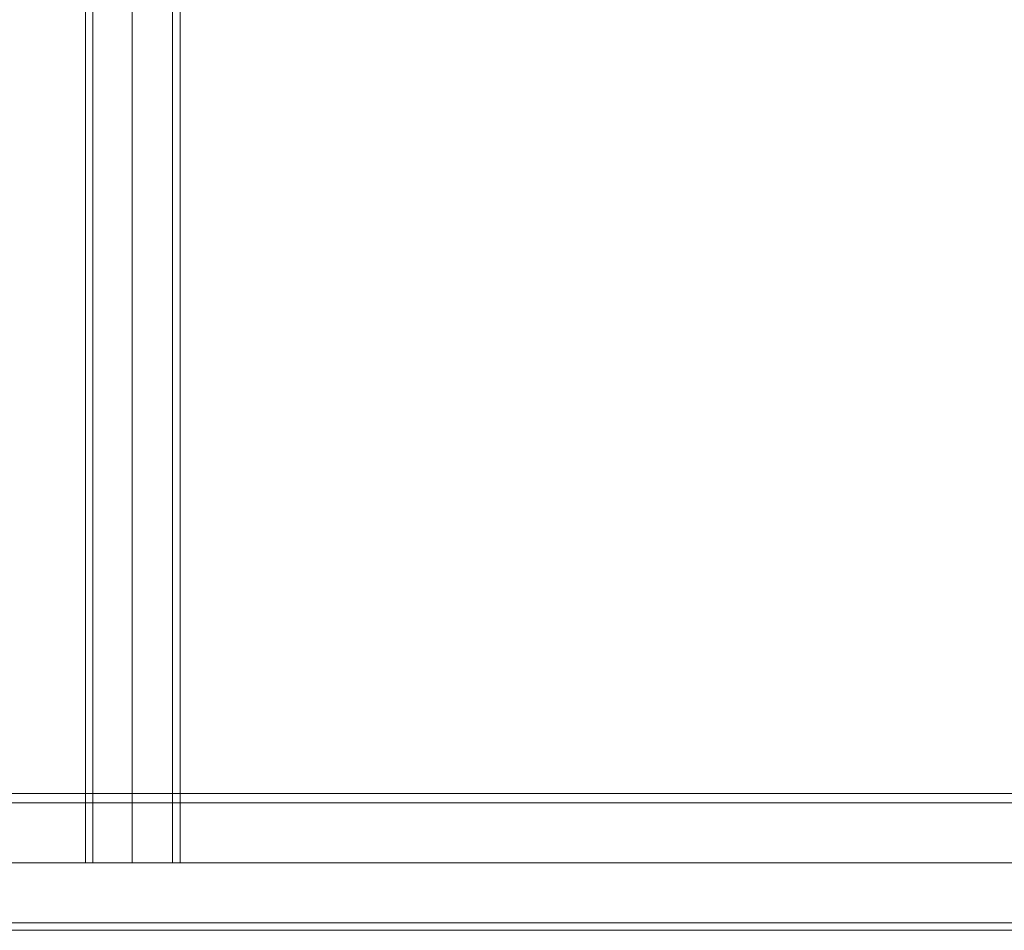
# Model space of a CAD drawing. Units: millimetres. Extents: x -3561 to 4595, y -8216 to -58.
# Drawn here: x 477 to 825, y -4746 to -4424 of the extents above; entities that cross this region are included whole.
import ezdxf

# ---------------------------------------------------------------- set-up
doc = ezdxf.new("R2010")
doc.units = ezdxf.units.MM

# ---------------------------------------------------------------- blocks, each defined once
blk = doc.blocks.new('WMF0')
at = {"color": 1, "lineweight": 0}
for points in [[(515.777, -244.77), (515.777, -307.325)], [(515.919, -244.77), (515.919, -307.325)], [(516.658, -307.325), (516.658, -244.77)], [(516.658, -244.77), (516.658, -307.325)], [(516.658, -244.77), (516.658, -307.325)], [(516.658, -244.77), (516.658, -307.325)], [(516.658, -244.77), (516.658, -307.325)], [(517.424, -244.77), (517.424, -307.325)], [(517.566, -244.77), (517.566, -307.325)], [(544.94, -306.019), (488.404, -306.019)], [(544.94, -306.19), (488.404, -306.19)], [(544.94, -307.325), (488.404, -307.325)], [(544.94, -307.325), (488.404, -307.325)], [(544.94, -307.325), (488.404, -307.325)], [(544.94, -307.325), (488.404, -307.325)], [(515.777, -307.325), (516.033, -307.325), (516.658, -307.325), (517.311, -307.325), (517.566, -307.325)], [(517.311, -307.325), (516.658, -307.325), (516.033, -307.325), (515.777, -307.325)], [(517.424, -307.325), (517.197, -307.325), (516.658, -307.325), (516.147, -307.325), (515.919, -307.325)], [(516.147, -307.325), (516.658, -307.325), (517.197, -307.325), (517.424, -307.325)], [(544.94, -308.461), (488.404, -308.461)], [(544.94, -308.603), (488.404, -308.603)]]:
    blk.add_lwpolyline(points, dxfattribs=at)

msp = doc.modelspace()

# ---------------------------------------------------------------- block references
at = {"xscale": 18.71116878000066, "yscale": 18.71116877999998, "zscale": 18.71116878}
msp.add_blockref('WMF0', (-9150.61, 1027.97), dxfattribs=at)

doc.saveas('drawing.dxf')
